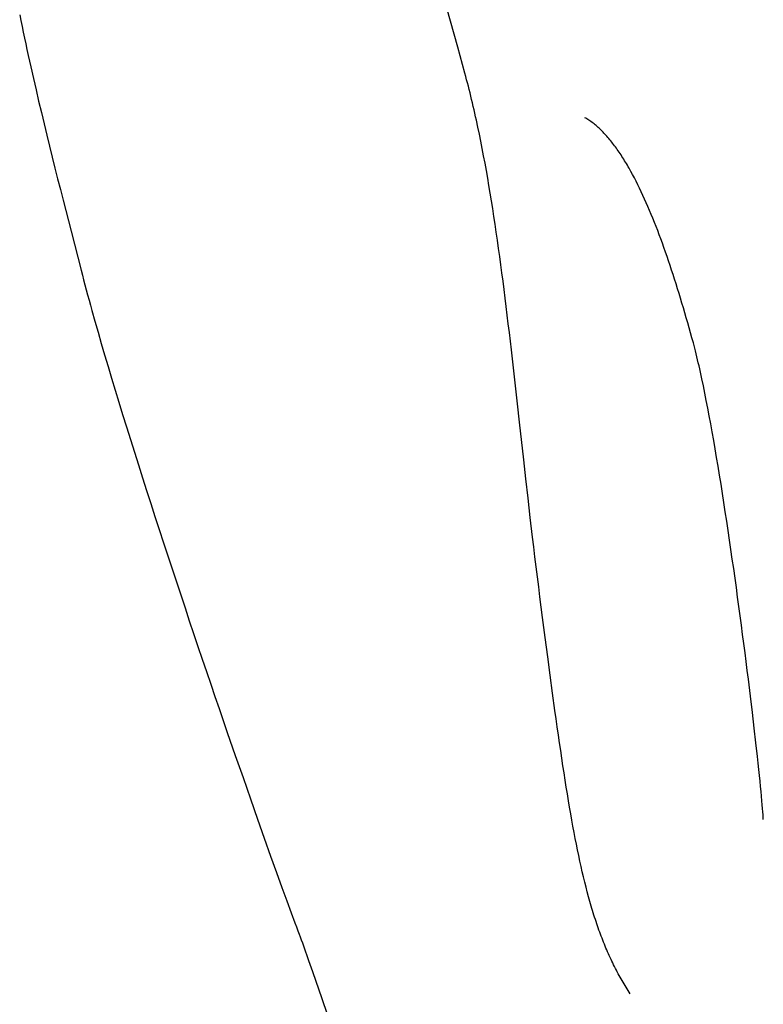
# Model space of a CAD drawing. Extents: x 20 to 2031, y 20 to 2148.
# Drawn here: x 25 to 155, y 1792 to 1963 of the extents above; entities that cross this region are included whole.
import ezdxf

# ---------------------------------------------------------------- set-up
doc = ezdxf.new("R2010")
doc.units = 0
doc.layers.get('0').update_dxf_attribs({"color": 3, "linetype": 'CONTINUOUS'})
doc.layers.add('CSLAYER3', color=3, linetype='CONTINUOUS')

# ---------------------------------------------------------------- blocks, each defined once
blk = doc.blocks.new('BLKF015')
at = {"layer": 'CSLAYER3', "color": 3, "linetype": 'CONTINUOUS'}
for p, q in [((25.000778, 1964.163928), (25.206613, 1963.149785)), ((100.045507, 1963.038209), (99.406483, 1965.310608)), ((25.206613, 1963.149785), (25.41496, 1962.136368)), ((25.41496, 1962.136368), (25.625716, 1961.123823)), ((100.678487, 1960.766321), (100.045507, 1963.038209)), ((25.625716, 1961.123823), (25.838776, 1960.112297)), ((101.306328, 1958.49819), (100.678487, 1960.766321)), ((25.838776, 1960.112297), (26.054036, 1959.101936)), ((26.054036, 1959.101936), (26.271393, 1958.092885)), ((26.271393, 1958.092885), (26.490742, 1957.085291)), ((26.490742, 1957.085291), (26.711981, 1956.079299)), ((102.550226, 1953.986187), (101.306328, 1958.49819)), ((26.711981, 1956.079299), (26.935004, 1955.075056)), ((26.935004, 1955.075056), (27.38599, 1953.072401)), ((102.704116, 1953.423383), (102.550226, 1953.986187)), ((27.38599, 1953.072401), (27.842869, 1951.078493)), ((102.856335, 1952.857315), (102.704116, 1953.423383)), ((103.006906, 1952.287993), (102.856335, 1952.857315)), ((103.155851, 1951.715429), (103.006906, 1952.287993)), ((27.842869, 1951.078493), (28.30481, 1949.094501)), ((103.303191, 1951.139633), (103.155851, 1951.715429)), ((103.448948, 1950.560617), (103.303191, 1951.139633)), ((103.593144, 1949.978392), (103.448948, 1950.560617)), ((28.30481, 1949.094501), (28.770982, 1947.121594)), ((103.7358, 1949.392969), (103.593144, 1949.978392)), ((103.876938, 1948.804359), (103.7358, 1949.392969)), ((104.016579, 1948.212573), (103.876938, 1948.804359)), ((28.770982, 1947.121594), (29.240554, 1945.160939)), ((104.154747, 1947.617623), (104.016579, 1948.212573)), ((104.291461, 1947.019519), (104.154747, 1947.617623)), ((104.426744, 1946.418272), (104.291461, 1947.019519)), ((29.240554, 1945.160939), (29.712695, 1943.213706)), ((104.560618, 1945.813895), (104.426744, 1946.418272)), ((104.824224, 1944.59579), (104.560618, 1945.813895)), ((123.624103, 1946.137164), (123.442253, 1946.242355)), ((123.805291, 1946.027783), (123.624103, 1946.137164)), ((123.985822, 1945.914238), (123.805291, 1946.027783)), ((124.165697, 1945.796554), (123.985822, 1945.914238)), ((124.344919, 1945.674753), (124.165697, 1945.796554)), ((124.523493, 1945.54886), (124.344919, 1945.674753)), ((124.70142, 1945.4189), (124.523493, 1945.54886)), ((124.878703, 1945.284896), (124.70142, 1945.4189)), ((125.055346, 1945.146873), (124.878703, 1945.284896)), ((125.231352, 1945.004855), (125.055346, 1945.146873)), ((125.406723, 1944.858866), (125.231352, 1945.004855)), ((105.082453, 1943.365293), (104.824224, 1944.59579)), ((105.335479, 1942.122493), (105.082453, 1943.365293)), ((125.581462, 1944.708931), (125.406723, 1944.858866)), ((125.755573, 1944.555074), (125.581462, 1944.708931)), ((125.929058, 1944.397318), (125.755573, 1944.555074)), ((126.101921, 1944.235688), (125.929058, 1944.397318)), ((126.274163, 1944.070208), (126.101921, 1944.235688)), ((126.445789, 1943.900903), (126.274163, 1944.070208)), ((126.616801, 1943.727797), (126.445789, 1943.900903)), ((126.787203, 1943.550913), (126.616801, 1943.727797)), ((126.956996, 1943.370276), (126.787203, 1943.550913)), ((127.126185, 1943.185911), (126.956996, 1943.370276)), ((29.712695, 1943.213706), (30.186573, 1941.281062)), ((105.583475, 1940.867479), (105.335479, 1942.122493)), ((127.294771, 1942.99784), (127.126185, 1943.185911)), ((127.462759, 1942.80609), (127.294771, 1942.99784)), ((127.63015, 1942.610683), (127.462759, 1942.80609)), ((127.796949, 1942.411645), (127.63015, 1942.610683)), ((127.963158, 1942.208998), (127.796949, 1942.411645)), ((128.128779, 1942.002768), (127.963158, 1942.208998)), ((128.293816, 1941.792979), (128.128779, 1942.002768)), ((128.458272, 1941.579654), (128.293816, 1941.792979)), ((128.62215, 1941.362819), (128.458272, 1941.579654)), ((30.186573, 1941.281062), (30.661358, 1939.364176)), ((105.826615, 1939.60034), (105.583475, 1940.867479)), ((128.785453, 1941.142496), (128.62215, 1941.362819)), ((128.948183, 1940.918712), (128.785453, 1941.142496)), ((129.110344, 1940.691488), (128.948183, 1940.918712)), ((129.271939, 1940.460851), (129.110344, 1940.691488)), ((129.43297, 1940.226823), (129.271939, 1940.460851)), ((129.593441, 1939.98943), (129.43297, 1940.226823)), ((129.753355, 1939.748695), (129.593441, 1939.98943)), ((30.661358, 1939.364176), (31.136218, 1937.464217)), ((106.065072, 1938.321165), (105.826615, 1939.60034)), ((106.299021, 1937.030043), (106.065072, 1938.321165)), ((129.912713, 1939.504643), (129.753355, 1939.748695)), ((130.071521, 1939.257298), (129.912713, 1939.504643)), ((130.22978, 1939.006684), (130.071521, 1939.257298)), ((130.387493, 1938.752824), (130.22978, 1939.006684)), ((130.544664, 1938.495745), (130.387493, 1938.752824)), ((130.701294, 1938.235469), (130.544664, 1938.495745)), ((130.857389, 1937.97202), (130.701294, 1938.235469)), ((31.136218, 1937.464217), (31.610323, 1935.582352)), ((106.528634, 1935.727063), (106.299021, 1937.030043)), ((131.012949, 1937.705424), (130.857389, 1937.97202)), ((131.167979, 1937.435704), (131.012949, 1937.705424)), ((131.476458, 1936.88699), (131.167979, 1937.435704)), ((131.78285, 1936.326071), (131.476458, 1936.88699)), ((31.610323, 1935.582352), (32.082842, 1933.719751)), ((106.754087, 1934.412314), (106.528634, 1935.727063)), ((132.087177, 1935.75314), (131.78285, 1936.326071)), ((132.389465, 1935.168393), (132.087177, 1935.75314)), ((132.689736, 1934.572021), (132.389465, 1935.168393)), ((32.082842, 1933.719751), (32.552943, 1931.877581)), ((106.975551, 1933.085884), (106.754087, 1934.412314)), ((107.193202, 1931.747863), (106.975551, 1933.085884)), ((132.988015, 1933.964219), (132.689736, 1934.572021)), ((133.284325, 1933.34518), (132.988015, 1933.964219)), ((133.57869, 1932.715099), (133.284325, 1933.34518)), ((32.552943, 1931.877581), (33.019794, 1930.057012)), ((107.407212, 1930.39834), (107.193202, 1931.747863)), ((133.871133, 1932.074167), (133.57869, 1932.715099)), ((134.161679, 1931.42258), (133.871133, 1932.074167)), ((134.45035, 1930.760531), (134.161679, 1931.42258)), ((33.019794, 1930.057012), (33.940428, 1926.485346)), ((107.617756, 1929.037403), (107.407212, 1930.39834)), ((134.737171, 1930.088213), (134.45035, 1930.760531)), ((135.022166, 1929.40582), (134.737171, 1930.088213)), ((107.825006, 1927.665141), (107.617756, 1929.037403)), ((135.305358, 1928.713545), (135.022166, 1929.40582)), ((135.586771, 1928.011583), (135.305358, 1928.713545)), ((135.866428, 1927.300126), (135.586771, 1928.011583)), ((33.940428, 1926.485346), (35.706142, 1919.652626)), ((108.029138, 1926.281644), (107.825006, 1927.665141)), ((108.230323, 1924.887), (108.029138, 1926.281644)), ((136.144354, 1926.579369), (135.866428, 1927.300126)), ((136.420571, 1925.849504), (136.144354, 1926.579369)), ((108.428737, 1923.481299), (108.230323, 1924.887)), ((136.695105, 1925.110726), (136.420571, 1925.849504)), ((136.967978, 1924.363229), (136.695105, 1925.110726)), ((137.239214, 1923.607205), (136.967978, 1924.363229)), ((108.624553, 1922.064629), (108.428737, 1923.481299)), ((137.508837, 1922.842848), (137.239214, 1923.607205)), ((137.776871, 1922.070352), (137.508837, 1922.842848)), ((108.817944, 1920.637079), (108.624553, 1922.064629)), ((138.043339, 1921.289911), (137.776871, 1922.070352)), ((138.308265, 1920.501718), (138.043339, 1921.289911)), ((35.706142, 1919.652626), (35.921863, 1918.820184)), ((109.009084, 1919.198738), (108.817944, 1920.637079)), ((138.571673, 1919.705967), (138.308265, 1920.501718)), ((138.833587, 1918.902851), (138.571673, 1919.705967)), ((35.921863, 1918.820184), (36.143443, 1917.974782)), ((36.143443, 1917.974782), (36.370773, 1917.116701)), ((109.198146, 1917.749696), (109.009084, 1919.198738)), ((109.385306, 1916.29004), (109.198146, 1917.749696)), ((139.09403, 1918.092564), (138.833587, 1918.902851)), ((139.353026, 1917.2753), (139.09403, 1918.092564)), ((36.370773, 1917.116701), (36.603744, 1916.246222)), ((36.603744, 1916.246222), (36.842248, 1915.363625)), ((109.570735, 1914.81986), (109.385306, 1916.29004)), ((139.610598, 1916.451252), (139.353026, 1917.2753)), ((139.866771, 1915.620613), (139.610598, 1916.451252)), ((36.842248, 1915.363625), (37.086176, 1914.469191)), ((37.086176, 1914.469191), (37.33542, 1913.563199)), ((109.754608, 1913.339246), (109.570735, 1914.81986)), ((140.121569, 1914.783578), (139.866771, 1915.620613)), ((140.375014, 1913.94034), (140.121569, 1914.783578)), ((37.33542, 1913.563199), (37.589871, 1912.645932)), ((37.589871, 1912.645932), (38.113959, 1910.778691)), ((109.937099, 1911.848285), (109.754608, 1913.339246)), ((140.62713, 1913.091093), (140.375014, 1913.94034)), ((140.877942, 1912.23603), (140.62713, 1913.091093)), ((38.113959, 1910.778691), (38.657572, 1908.869711)), ((110.11838, 1910.347067), (109.937099, 1911.848285)), ((141.127473, 1911.375344), (140.877942, 1912.23603)), ((141.375747, 1910.50923), (141.127473, 1911.375344)), ((110.298627, 1908.83568), (110.11838, 1910.347067)), ((141.622787, 1909.637881), (141.375747, 1910.50923)), ((141.868617, 1908.76149), (141.622787, 1909.637881)), ((38.657572, 1908.869711), (39.219841, 1906.921237)), ((110.656709, 1905.782759), (110.298627, 1908.83568)), ((142.113262, 1907.880252), (141.868617, 1908.76149)), ((142.356744, 1906.99436), (142.113262, 1907.880252)), ((39.219841, 1906.921237), (39.799898, 1904.935513)), ((111.012735, 1902.690232), (110.656709, 1905.782759)), ((142.478479, 1906.543385), (142.356744, 1906.99436)), ((142.60076, 1906.078784), (142.478479, 1906.543385)), ((142.723565, 1905.600806), (142.60076, 1906.078784)), ((142.846871, 1905.109702), (142.723565, 1905.600806)), ((39.799898, 1904.935513), (40.396874, 1902.914784)), ((142.970654, 1904.605722), (142.846871, 1905.109702)), ((143.094891, 1904.089117), (142.970654, 1904.605722)), ((143.21956, 1903.560137), (143.094891, 1904.089117)), ((40.396874, 1902.914784), (41.009901, 1900.861295)), ((111.368094, 1899.55881), (111.012735, 1902.690232)), ((143.344637, 1903.019033), (143.21956, 1903.560137)), ((143.470101, 1902.466055), (143.344637, 1903.019033)), ((143.595926, 1901.901454), (143.470101, 1902.466055)), ((41.009901, 1900.861295), (41.638109, 1898.777289)), ((143.722092, 1901.32548), (143.595926, 1901.901454)), ((143.848574, 1900.738383), (143.722092, 1901.32548)), ((144.102397, 1899.531824), (143.848574, 1900.738383)), ((41.638109, 1898.777289), (42.28063, 1896.66501)), ((111.724175, 1896.389207), (111.368094, 1899.55881)), ((144.357212, 1898.283781), (144.102397, 1899.531824)), ((144.612834, 1896.996256), (144.357212, 1898.283781)), ((144.86908, 1895.671254), (144.612834, 1896.996256)), ((42.28063, 1896.66501), (42.936595, 1894.526704)), ((112.082368, 1893.182132), (111.724175, 1896.389207)), ((145.125767, 1894.310778), (144.86908, 1895.671254)), ((42.936595, 1894.526704), (43.605137, 1892.364615)), ((145.38271, 1892.916831), (145.125767, 1894.310778)), ((43.605137, 1892.364615), (44.285385, 1890.180987)), ((112.810647, 1886.658416), (112.082368, 1893.182132)), ((145.639727, 1891.491418), (145.38271, 1892.916831)), ((44.285385, 1890.180987), (44.976472, 1887.978064)), ((145.896633, 1890.036541), (145.639727, 1891.491418)), ((146.153244, 1888.554205), (145.896633, 1890.036541)), ((146.409378, 1887.046413), (146.153244, 1888.554205)), ((44.976472, 1887.978064), (45.677529, 1885.758091)), ((113.183512, 1883.343198), (112.810647, 1886.658416)), ((146.66485, 1885.515168), (146.409378, 1887.046413)), ((45.677529, 1885.758091), (46.387686, 1883.523312)), ((146.919476, 1883.962475), (146.66485, 1885.515168)), ((46.387686, 1883.523312), (47.106076, 1881.275972)), ((113.564046, 1879.993355), (113.183512, 1883.343198)), ((147.173074, 1882.390336), (146.919476, 1883.962475)), ((147.425459, 1880.800755), (147.173074, 1882.390336)), ((47.106076, 1881.275972), (47.83183, 1879.018315)), ((113.953639, 1876.609598), (113.564046, 1879.993355)), ((147.676447, 1879.195737), (147.425459, 1880.800755)), ((47.83183, 1879.018315), (48.56408, 1876.752585)), ((147.925855, 1877.577283), (147.676447, 1879.195737)), ((48.56408, 1876.752585), (49.301955, 1874.481027)), ((114.353681, 1873.19264), (113.953639, 1876.609598)), ((148.1735, 1875.947399), (147.925855, 1877.577283)), ((148.419196, 1874.308087), (148.1735, 1875.947399)), ((49.301955, 1874.481027), (50.044589, 1872.205885)), ((114.558054, 1871.471933), (114.353681, 1873.19264)), ((148.662762, 1872.661352), (148.419196, 1874.308087)), ((50.044589, 1872.205885), (50.791111, 1869.929404)), ((114.76556, 1869.743193), (114.558054, 1871.471933)), ((148.904013, 1871.009196), (148.662762, 1872.661352)), ((50.791111, 1869.929404), (51.540654, 1867.653828)), ((114.976373, 1868.006507), (114.76556, 1869.743193)), ((149.142765, 1869.353623), (148.904013, 1871.009196)), ((115.190666, 1866.261966), (114.976373, 1868.006507)), ((149.378836, 1867.696638), (149.142765, 1869.353623)), ((51.540654, 1867.653828), (52.292349, 1865.3814)), ((115.408613, 1864.509658), (115.190666, 1866.261966)), ((149.61204, 1866.040242), (149.378836, 1867.696638)), ((149.842195, 1864.386441), (149.61204, 1866.040242)), ((52.292349, 1865.3814), (53.045327, 1863.114367)), ((115.630389, 1862.749673), (115.408613, 1864.509658)), ((150.069116, 1862.737238), (149.842195, 1864.386441)), ((53.045327, 1863.114367), (53.79872, 1860.854972)), ((115.856166, 1860.982098), (115.630389, 1862.749673)), ((150.29262, 1861.094635), (150.069116, 1862.737238)), ((116.086118, 1859.207024), (115.856166, 1860.982098)), ((150.512524, 1859.460637), (150.29262, 1861.094635)), ((53.79872, 1860.854972), (54.551659, 1858.605459)), ((116.54293, 1855.71472), (116.086118, 1859.207024)), ((150.728644, 1857.837248), (150.512524, 1859.460637)), ((54.551659, 1858.605459), (55.303275, 1856.368072)), ((150.940795, 1856.226471), (150.728644, 1857.837248)), ((55.303275, 1856.368072), (56.052699, 1854.145057)), ((151.148795, 1854.630309), (150.940795, 1856.226471)), ((56.052699, 1854.145057), (56.799063, 1851.938658)), ((116.985984, 1852.350643), (116.54293, 1855.71472)), ((151.352459, 1853.050766), (151.148795, 1854.630309)), ((117.416791, 1849.111275), (116.985984, 1852.350643)), ((151.551604, 1851.489846), (151.352459, 1853.050766)), ((56.799063, 1851.938658), (57.541499, 1849.751119)), ((151.746047, 1849.949552), (151.551604, 1851.489846)), ((57.541499, 1849.751119), (58.279137, 1847.584684)), ((117.836859, 1845.993098), (117.416791, 1849.111275)), ((151.935603, 1848.431888), (151.746047, 1849.949552)), ((58.279137, 1847.584684), (59.011109, 1845.441598)), ((152.299321, 1845.472463), (151.935603, 1848.431888)), ((118.247701, 1842.992596), (117.836859, 1845.993098)), ((152.641289, 1842.627601), (152.299321, 1845.472463)), ((59.011109, 1845.441598), (59.736547, 1843.324105)), ((59.736547, 1843.324105), (61.164343, 1839.174875)), ((118.450134, 1841.535373), (118.247701, 1842.992596)), ((152.960038, 1839.913329), (152.641289, 1842.627601)), ((118.650826, 1840.106249), (118.450134, 1841.535373)), ((61.164343, 1839.174875), (62.555577, 1835.154951)), ((118.849967, 1838.704785), (118.650826, 1840.106249)), ((119.047745, 1837.330541), (118.849967, 1838.704785)), ((153.254098, 1837.345677), (152.960038, 1839.913329)), ((119.244349, 1835.983077), (119.047745, 1837.330541)), ((153.521999, 1834.940672), (153.254098, 1837.345677)), ((119.439968, 1834.661954), (119.244349, 1835.983077)), ((62.555577, 1835.154951), (63.903298, 1831.282288)), ((119.63479, 1833.366732), (119.439968, 1834.661954)), ((153.645681, 1833.804172), (153.521999, 1834.940672)), ((153.762273, 1832.714344), (153.645681, 1833.804172)), ((119.829005, 1832.096971), (119.63479, 1833.366732)), ((120.022801, 1830.852232), (119.829005, 1832.096971)), ((153.87159, 1831.673193), (153.762273, 1832.714344)), ((63.903298, 1831.282288), (65.200559, 1827.574839)), ((120.216367, 1829.632074), (120.022801, 1830.852232)), ((153.973449, 1830.682722), (153.87159, 1831.673193)), ((154.067666, 1829.744934), (153.973449, 1830.682722)), ((120.409891, 1828.436058), (120.216367, 1829.632074)), ((120.603564, 1827.263745), (120.409891, 1828.436058)), ((154.154058, 1828.861833), (154.067666, 1829.744934)), ((154.232441, 1828.035423), (154.154058, 1828.861833)), ((65.200559, 1827.574839), (66.440409, 1824.050562)), ((120.797572, 1826.114695), (120.603564, 1827.263745)), ((154.302631, 1827.267707), (154.232441, 1828.035423)), ((154.364445, 1826.560688), (154.302631, 1827.267707)), ((120.992106, 1824.988468), (120.797572, 1826.114695)), ((121.187354, 1823.884624), (120.992106, 1824.988468)), ((154.417698, 1825.916371), (154.364445, 1826.560688)), ((154.462208, 1825.336759), (154.417698, 1825.916371)), ((154.49779, 1824.823855), (154.462208, 1825.336759)), ((66.440409, 1824.050562), (67.615899, 1820.727409)), ((121.383505, 1822.802723), (121.187354, 1823.884624)), ((154.524261, 1824.379664), (154.49779, 1824.823855)), ((154.541438, 1824.006188), (154.524261, 1824.379664)), ((121.580747, 1821.742327), (121.383505, 1822.802723)), ((121.77927, 1820.702995), (121.580747, 1821.742327)), ((67.615899, 1820.727409), (68.72008, 1817.623337)), ((121.979262, 1819.684287), (121.77927, 1820.702995)), ((122.180912, 1818.685764), (121.979262, 1819.684287)), ((122.384408, 1817.706987), (122.180912, 1818.685764)), ((68.72008, 1817.623337), (69.746003, 1814.756301)), ((122.58994, 1816.747515), (122.384408, 1817.706987)), ((122.797697, 1815.806908), (122.58994, 1816.747515)), ((69.746003, 1814.756301), (70.686719, 1812.144256)), ((123.007867, 1814.884728), (122.797697, 1815.806908)), ((123.220638, 1813.980534), (123.007867, 1814.884728)), ((123.436201, 1813.093887), (123.220638, 1813.980534)), ((123.654743, 1812.224347), (123.436201, 1813.093887)), ((70.686719, 1812.144256), (71.535278, 1809.805156)), ((123.876453, 1811.371474), (123.654743, 1812.224347)), ((124.101521, 1810.534829), (123.876453, 1811.371474)), ((71.535278, 1809.805156), (72.284731, 1807.756958)), ((124.330134, 1809.713972), (124.101521, 1810.534829)), ((124.562482, 1808.908462), (124.330134, 1809.713972)), ((72.284731, 1807.756958), (72.928129, 1806.017615)), ((124.680116, 1808.511326), (124.562482, 1808.908462)), ((124.798754, 1808.117862), (124.680116, 1808.511326)), ((124.91842, 1807.728015), (124.798754, 1808.117862)), ((125.039138, 1807.34173), (124.91842, 1807.728015)), ((72.928129, 1806.017615), (73.207885, 1805.269376)), ((125.160931, 1806.958953), (125.039138, 1807.34173)), ((125.283824, 1806.579628), (125.160931, 1806.958953)), ((125.407838, 1806.2037), (125.283824, 1806.579628)), ((125.532999, 1805.831114), (125.407838, 1806.2037)), ((73.207885, 1805.269376), (73.458522, 1804.605083)), ((73.458522, 1804.605083), (73.67917, 1804.026983)), ((125.659329, 1805.461816), (125.532999, 1805.831114)), ((125.786853, 1805.095751), (125.659329, 1805.461816)), ((125.915593, 1804.732863), (125.786853, 1805.095751)), ((126.045574, 1804.373098), (125.915593, 1804.732863)), ((126.176819, 1804.0164), (126.045574, 1804.373098)), ((73.67917, 1804.026983), (73.868961, 1803.537318)), ((73.868961, 1803.537318), (74.054797, 1803.051587)), ((74.054797, 1803.051587), (74.264064, 1802.485102)), ((126.309352, 1803.662715), (126.176819, 1804.0164)), ((126.443196, 1803.311987), (126.309352, 1803.662715)), ((126.578375, 1802.964162), (126.443196, 1803.311987)), ((126.714912, 1802.619185), (126.578375, 1802.964162)), ((126.852832, 1802.277001), (126.714912, 1802.619185)), ((74.264064, 1802.485102), (74.496619, 1801.839826)), ((74.496619, 1801.839826), (74.752322, 1801.117725)), ((74.752322, 1801.117725), (75.031031, 1800.320763)), ((126.992157, 1801.937555), (126.852832, 1802.277001)), ((127.132912, 1801.600791), (126.992157, 1801.937555)), ((127.275119, 1801.266655), (127.132912, 1801.600791)), ((127.418803, 1800.935092), (127.275119, 1801.266655)), ((127.563987, 1800.606048), (127.418803, 1800.935092)), ((75.031031, 1800.320763), (75.332604, 1799.450904)), ((75.332604, 1799.450904), (76.003775, 1797.500357)), ((127.710694, 1800.279466), (127.563987, 1800.606048)), ((127.858949, 1799.955292), (127.710694, 1800.279466)), ((128.008775, 1799.633471), (127.858949, 1799.955292)), ((128.160195, 1799.313949), (128.008775, 1799.633471)), ((128.313233, 1798.996669), (128.160195, 1799.313949)), ((76.003775, 1797.500357), (77.614254, 1792.810948)), ((128.467913, 1798.681578), (128.313233, 1798.996669)), ((128.624259, 1798.36862), (128.467913, 1798.681578)), ((128.782293, 1798.057741), (128.624259, 1798.36862)), ((128.942039, 1797.748884), (128.782293, 1798.057741)), ((129.103522, 1797.441996), (128.942039, 1797.748884)), ((129.266764, 1797.137022), (129.103522, 1797.441996)), ((129.43179, 1796.833905), (129.266764, 1797.137022)), ((129.598623, 1796.532593), (129.43179, 1796.833905)), ((129.767286, 1796.233029), (129.598623, 1796.532593)), ((129.937803, 1795.935158), (129.767286, 1796.233029)), ((130.110197, 1795.638926), (129.937803, 1795.935158)), ((130.284493, 1795.344277), (130.110197, 1795.638926)), ((130.460714, 1795.051157), (130.284493, 1795.344277)), ((130.638884, 1794.759511), (130.460714, 1795.051157)), ((130.819025, 1794.469284), (130.638884, 1794.759511)), ((131.001162, 1794.18042), (130.819025, 1794.469284)), ((131.185319, 1793.892866), (131.001162, 1794.18042)), ((77.614254, 1792.810948), (78.551295, 1790.103519)), ((131.371518, 1793.606565), (131.185319, 1793.892866))]:
    blk.add_line(p, q, dxfattribs=at)

msp = doc.modelspace()

# ---------------------------------------------------------------- block references
msp.add_blockref('BLKF015', (0, 0))

doc.saveas('drawing.dxf')
